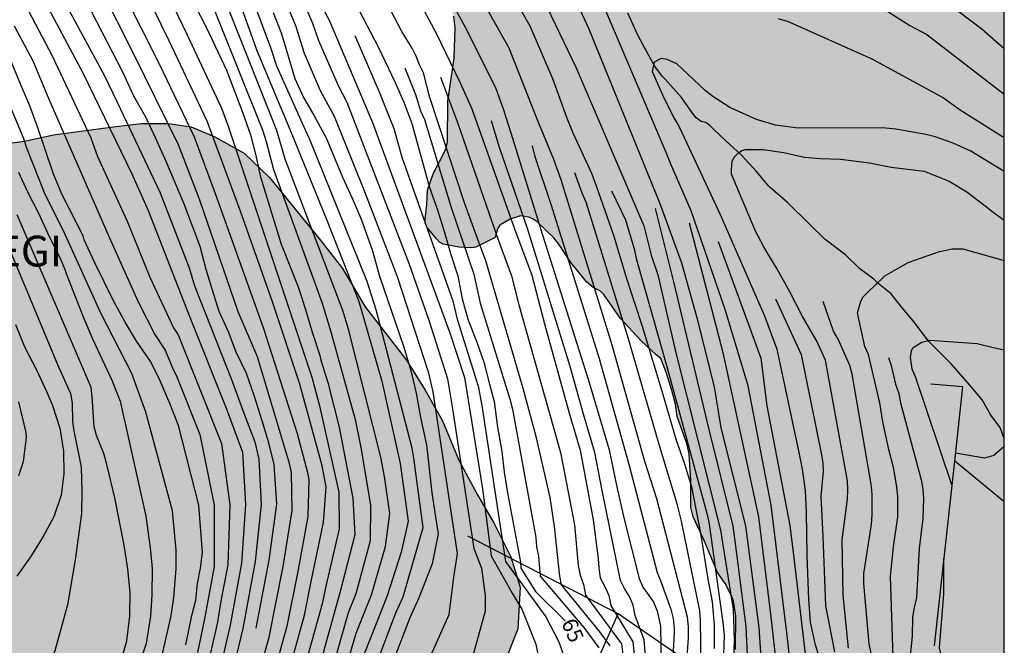
# Model space of a CAD drawing. Units: millimetres. Extents: x 583793 to 584144, y 4793789 to 4794041.
# Drawn here: x 584096 to 584144, y 4793885 to 4793915 of the extents above; entities that cross this region are included whole.
import ezdxf

# ---------------------------------------------------------------- set-up
doc = ezdxf.new("R2010")
doc.units = ezdxf.units.MM
for name, color, linetype in [('010106', 9, 'Continuous'), ('020101', 3, 'CABEZA_TALUD'), ('020104', 34, 'Continuous'), ('020307', 24, 'Continuous'), ('050103', 4, 'Continuous'), ('060110', 9, 'Continuous'), ('060129', 1, 'Continuous'), ('070108', 9, 'VALLA'), ('080304', 9, 'Continuous'), ('100106', 63, 'Continuous'), ('990504', 63, 'Continuous')]:
    doc.layers.add(name, color=color, linetype=linetype)
doc.layers.add('020105', color=24, linetype='Continuous', lineweight=30)
doc.styles.add('ARIALI', font='ARIALI.TTF', dxfattribs={"height": 1})
doc.linetypes.add('CABEZA_TALUD', pattern='A,0.1,[204,DONOSTI.shx,S=0.15,R=0,X=0,Y=0],0,0.2', length=0.3)
doc.linetypes.add('VALLA', pattern='A,1,[200,DONOSTI.shx,S=0.1,R=0,X=0,Y=0],1', length=2)

msp = doc.modelspace()

# ---------------------------------------------------------------- hatches: boundary and pattern name
at = {"layer": '990504'}
for points in [[(584101.063, 4793972.105), (584100.571, 4793971.965), (584099.567, 4793971.793), (584098.887, 4793971.569), (584097.099, 4793970.921), (584095.827, 4793970.337), (584095.291, 4793970.157), (584094.811, 4793970.065), (584094.375, 4793970.069), (584093.387, 4793970.413), (584093.015, 4793970.601), (584091.583, 4793971.769), (584090.427, 4793972.489), (584089.803, 4793972.705), (584089.371, 4793972.729), (584087.975, 4793972.401), (584086.559, 4793972.137), (584085.043, 4793971.637), (584084.291, 4793971.333), (584083.195, 4793970.789), (584082.031, 4793970.129), (584081.827, 4793969.885), (584081.719, 4793969.597), (584081.647, 4793969.045), (584081.639, 4793968.849), (584081.807, 4793968.269), (584082.143, 4793967.589), (584082.531, 4793967.009), (584083.019, 4793966.397), (584083.495, 4793965.674), (584083.867, 4793964.802), (584083.891, 4793964.054), (584083.671, 4793963.49), (584082.919, 4793962.846), (584082.223, 4793962.506), (584081.099, 4793962.254), (584079.959, 4793962.062), (584078.583, 4793961.598), (584078.171, 4793961.39), (584077.967, 4793961.246), (584077.615, 4793960.898), (584076.919, 4793959.798), (584076.639, 4793959.11), (584076.483, 4793958.406), (584076.439, 4793957.27), (584076.439, 4793956.154), (584076.535, 4793955.118), (584076.595, 4793952.826), (584076.643, 4793952.45), (584076.791, 4793951.894), (584077.431, 4793950.658), (584077.863, 4793950.122), (584078.359, 4793949.682), (584078.883, 4793949.362), (584079.139, 4793949.282), (584079.399, 4793949.226), (584080.327, 4793949.194), (584080.899, 4793949.31), (584081.275, 4793949.342), (584083.051, 4793949.362), (584084.123, 4793949.67), (584084.267, 4793949.762), (584085.583, 4793950.974), (584086.271, 4793951.71), (584086.963, 4793952.682), (584087.143, 4793952.85), (584087.515, 4793953.038), (584088.207, 4793953.066), (584088.683, 4793953.018), (584089.467, 4793952.798), (584090.755, 4793952.678), (584091.139, 4793952.578), (584092.047, 4793952.266), (584093.151, 4793951.77), (584094.063, 4793951.098), (584094.643, 4793950.55), (584095.007, 4793949.85), (584095.414, 4793949.238), (584096.022, 4793948.462), (584096.694, 4793947.77), (584099.962, 4793944.962), (584100.302, 4793944.546), (584100.514, 4793944.038), (584100.562, 4793943.53), (584100.486, 4793942.854), (584100.378, 4793942.614), (584099.89, 4793941.878), (584099.57, 4793941.306), (584098.506, 4793940.378), (584098.162, 4793940.138), (584097.754, 4793939.974), (584097.342, 4793939.946), (584096.246, 4793940.214), (584095.514, 4793940.27), (584094.946, 4793940.262), (584094.134, 4793940.038), (584093.358, 4793939.574), (584092.566, 4793938.918), (584092.19, 4793938.554), (584091.502, 4793937.766), (584090.886, 4793936.67), (584090.766, 4793936.238), (584090.754, 4793935.822), (584090.759, 4793935.555), (584090.909, 4793934.825), (584091.089, 4793934.285), (584091.519, 4793933.325), (584092.439, 4793932.185), (584093.259, 4793931.555), (584094.219, 4793931.105), (584095.659, 4793930.205), (584096.339, 4793929.685), (584096.859, 4793929.195), (584097.559, 4793928.455), (584097.669, 4793928.285), (584098.019, 4793927.455), (584098.819, 4793925.995), (584099.149, 4793925.535), (584099.479, 4793925.235), (584099.889, 4793925.075), (584100.139, 4793925.065), (584107.014, 4793925.066), (584107.238, 4793925.026), (584109.406, 4793923.902), (584110.298, 4793923.534), (584110.977, 4793923.342), (584111.561, 4793923.102), (584111.753, 4793923.002), (584112.457, 4793922.466), (584113.589, 4793920.978), (584115.445, 4793918.722), (584117.068, 4793916.095), (584117.288, 4793915.455), (584117.348, 4793914.885), (584117.308, 4793913.415), (584116.988, 4793911.325), (584116.978, 4793909.325), (584116.898, 4793908.985), (584116.288, 4793907.785), (584115.998, 4793906.975), (584115.978, 4793906.285), (584115.898, 4793905.566), (584115.898, 4793905.366), (584115.988, 4793905.156), (584116.438, 4793904.606), (584116.588, 4793904.456), (584116.768, 4793904.356), (584117.528, 4793904.206), (584118.138, 4793904.176), (584118.358, 4793904.206), (584119.308, 4793904.675), (584119.408, 4793905.105), (584119.528, 4793905.275), (584120.028, 4793905.575), (584120.528, 4793905.725), (584120.938, 4793905.675), (584121.148, 4793905.575), (584121.348, 4793905.445), (584122.138, 4793904.685), (584122.398, 4793904.355), (584122.988, 4793903.455), (584123.748, 4793902.525), (584124.078, 4793902.245), (584124.438, 4793902.055), (584124.598, 4793901.905), (584125.408, 4793900.725), (584126.388, 4793899.665), (584127.147, 4793898.955), (584127.377, 4793898.785), (584127.647, 4793898.075), (584127.907, 4793897.225), (584128.077, 4793896.566), (584128.167, 4793895.956), (584128.637, 4793894.646), (584128.757, 4793894.146), (584128.827, 4793892.826), (584128.837, 4793891.526), (584128.937, 4793891.076), (584129.477, 4793889.916), (584130.137, 4793888.356), (584130.507, 4793887.826), (584130.827, 4793887.186), (584130.907, 4793886.956), (584131.027, 4793886.236), (584131.007, 4793884.606), (584130.457, 4793883.456), (584130.347, 4793883.276), (584130.197, 4793883.146), (584129.877, 4793882.996), (584129.627, 4793882.946), (584129.337, 4793882.706), (584128.657, 4793881.916), (584128.317, 4793881.126), (584128.257, 4793880.736), (584128.337, 4793880.596), (584128.737, 4793880.206), (584129.527, 4793879.596), (584129.687, 4793879.486), (584130.407, 4793879.206), (584131.517, 4793879.196), (584132.037, 4793879.366), (584132.817, 4793879.526), (584133.277, 4793879.706), (584133.727, 4793879.726), (584134.107, 4793879.656), (584134.707, 4793879.326), (584135.257, 4793879.106), (584136.887, 4793878.116), (584137.067, 4793877.996), (584137.647, 4793877.376), (584137.947, 4793876.866), (584138.257, 4793876.156), (584138.907, 4793875.236), (584139.667, 4793874.456), (584140.097, 4793873.886), (584140.527, 4793872.896), (584140.687, 4793871.786), (584140.637, 4793871.366), (584140.397, 4793870.986), (584140.077, 4793870.676), (584139.307, 4793870.686), (584139.167, 4793870.706), (584139.027, 4793870.786), (584138.557, 4793871.276), (584138.247, 4793871.486), (584137.817, 4793871.686), (584137.607, 4793871.846), (584136.947, 4793871.846), (584135.477, 4793871.946), (584134.757, 4793871.496), (584134.597, 4793871.316), (584134.497, 4793871.126), (584134.457, 4793870.926), (584134.457, 4793870.036), (584134.587, 4793869.406), (584134.827, 4793869.016), (584135.247, 4793868.516), (584136.217, 4793867.566), (584136.657, 4793867.236), (584137.657, 4793866.676), (584138.026, 4793866.556), (584139.156, 4793866.536), (584140.603, 4793866.717), (584141.295, 4793866.709), (584141.473, 4793866.609), (584141.775, 4793866.335), (584142.253, 4793865.649), (584142.517, 4793865.019), (584142.701, 4793864.415), (584142.829, 4793863.747), (584142.843, 4793863.331), (584143.063, 4793862.119), (584143.657, 4793860.697), (584144.096, 4793858.543), (584144.098, 4793923.39), (584143.509, 4793923.777), (584141.625, 4793924.697), (584141.229, 4793924.965), (584140.977, 4793925.357), (584140.937, 4793925.561), (584140.921, 4793928.261), (584140.741, 4793928.693), (584140.465, 4793929.049), (584140.005, 4793929.521), (584138.573, 4793930.397), (584137.189, 4793931.449), (584136.437, 4793932.237), (584136.037, 4793932.833), (584135.929, 4793933.033), (584135.489, 4793934.289), (584135.013, 4793935.213), (584133.613, 4793937.549), (584133.225, 4793938.497), (584132.993, 4793939.641), (584132.609, 4793940.997), (584132.601, 4793941.477), (584132.477, 4793941.921), (584132.237, 4793942.329), (584131.633, 4793943.081), (584131.113, 4793944.249), (584130.869, 4793944.969), (584130.633, 4793945.429), (584130.177, 4793946.001), (584129.733, 4793946.405), (584129.133, 4793946.709), (584126.966, 4793947.417), (584125.802, 4793947.981), (584125.098, 4793948.581), (584124.41, 4793949.493), (584123.446, 4793951.333), (584123.19, 4793952.557), (584122.326, 4793954.809), (584120.682, 4793957.445), (584119.942, 4793958.865), (584118.722, 4793960.721), (584117.882, 4793961.473), (584117.19, 4793962.305), (584116.402, 4793963.137), (584113.886, 4793965.593), (584112.886, 4793966.753), (584112.09, 4793967.553), (584111.154, 4793968.377), (584110.442, 4793968.909), (584106.331, 4793971.785), (584105.423, 4793972.169), (584104.255, 4793972.365), (584103.031, 4793972.493), (584102.731, 4793972.497), (584102.151, 4793972.421)], [(584120.067, 4793889.126), (584120.517, 4793887.646), (584120.407, 4793885.616), (584119.437, 4793883.136), (584118.807, 4793881.776), (584117.607, 4793878.106), (584116.407, 4793875.516), (584115.867, 4793873.976), (584115.157, 4793870.907), (584114.657, 4793867.517), (584114.437, 4793865.577), (584114.057, 4793864.147), (584112.967, 4793861.557), (584111.947, 4793858.947), (584110.997, 4793856.137), (584109.347, 4793851.577), (584108.767, 4793849.537), (584108.347, 4793848.767), (584107.837, 4793848.067), (584106.907, 4793847.207), (584105.757, 4793846.877), (584104.207, 4793846.777), (584102.257, 4793846.807), (584100.777, 4793846.908), (584099.237, 4793847.168), (584097.557, 4793847.478), (584095.877, 4793847.938), (584094.017, 4793848.638), (584093.227, 4793849.188), (584093.037, 4793849.938), (584093.577, 4793850.908), (584094.527, 4793851.478), (584095.367, 4793851.557), (584096.277, 4793851.517), (584098.077, 4793851.207), (584098.617, 4793851.037), (584099.207, 4793850.787), (584100.097, 4793850.917), (584100.567, 4793852.107), (584100.507, 4793853.417), (584100.307, 4793855.237), (584099.967, 4793856.887), (584099.407, 4793858.537), (584098.897, 4793860.327), (584098.418, 4793862.097), (584097.688, 4793865.367), (584097.218, 4793866.927), (584096.488, 4793867.987), (584093.868, 4793868.777), (584092.598, 4793869.447), (584091.608, 4793870.567), (584090.958, 4793872.077), (584091.398, 4793873.627), (584092.648, 4793875.117), (584093.868, 4793875.817), (584095.078, 4793876.227), (584096.318, 4793876.887), (584097.158, 4793877.997), (584096.438, 4793878.767), (584095.058, 4793879.307), (584093.658, 4793880.117), (584092.438, 4793881.077), (584091.628, 4793882.577), (584091.528, 4793883.847), (584092.058, 4793885.167), (584092.938, 4793886.407), (584094.448, 4793887.986), (584095.058, 4793888.786), (584095.578, 4793890.196), (584095.508, 4793891.556), (584094.868, 4793893.026), (584094.098, 4793894.326), (584093.158, 4793895.676), (584090.879, 4793897.846), (584089.759, 4793898.706), (584088.339, 4793899.436), (584086.939, 4793899.876), (584085.439, 4793900.106), (584083.949, 4793900.236), (584082.769, 4793900.576), (584081.289, 4793901.176), (584080.119, 4793901.786), (584079.089, 4793902.826), (584078.279, 4793903.976), (584077.699, 4793904.956), (584077.029, 4793906.486), (584076.759, 4793908.116), (584076.529, 4793909.826), (584076.409, 4793911.846), (584076.409, 4793913.646), (584076.789, 4793915.036), (584078.139, 4793914.876), (584079.009, 4793913.956), (584080.769, 4793911.726), (584081.859, 4793910.596), (584083.159, 4793909.666), (584084.489, 4793909.206), (584085.849, 4793908.976), (584087.309, 4793908.866), (584089.999, 4793908.856), (584092.579, 4793908.956), (584095.159, 4793909.206), (584096.369, 4793909.366), (584097.789, 4793909.676), (584100.698, 4793910.076), (584102.068, 4793910.226), (584103.368, 4793910.226), (584104.488, 4793910.076), (584105.648, 4793909.576), (584107.068, 4793908.786), (584108.308, 4793907.606), (584110.778, 4793904.566), (584111.858, 4793903.166), (584112.968, 4793901.306), (584114.988, 4793898.696), (584115.898, 4793897.236), (584116.738, 4793895.746), (584117.538, 4793893.826), (584118.438, 4793892.136), (584119.258, 4793890.746)]]:
    msp.add_hatch(color=256, dxfattribs=at).paths.add_polyline_path(points)

# ---------------------------------------------------------------- linework, layer by layer
at = {"layer": '010106', "flags": 128}
msp.add_lwpolyline([(583794.105, 4793790.206), (584144.095, 4793790.198), (584144.1, 4794040.191), (583794.11, 4794040.199)], close=True, dxfattribs=at)
at = {"layer": '020101'}
msp.add_polyline3d([(584112.157, 4793858.627, 73.608), (584115.087, 4793861.607, 70.538), (584117.717, 4793865.307, 68.168), (584117.887, 4793866.317, 67.968), (584117.997, 4793867.227, 67.548), (584118.267, 4793869.226, 67.458), (584120.377, 4793875.246, 66.098), (584123.197, 4793881.626, 65.178), (584125.287, 4793886.346, 64.368)], dxfattribs=at)
at = {"layer": '020104', "flags": 128}
for points, elevation in [([(584132.287, 4793883.746), (584132.157, 4793885.676), (584131.517, 4793890.626), (584130.307, 4793895.405), (584129.987, 4793897.405), (584129.157, 4793900.705), (584128.388, 4793903.425), (584127.338, 4793906.325), (584123.856, 4793914.865), (584121.845, 4793919.218)], 58), ([(584096.919, 4793918.736), (584100.239, 4793912.616), (584100.889, 4793911.276), (584102.988, 4793906.846), (584104.388, 4793903.196), (584104.648, 4793902.316), (584106.458, 4793897.766), (584107.058, 4793896.116), (584107.588, 4793894.726), (584107.788, 4793893.886), (584107.898, 4793891.676), (584107.618, 4793888.886), (584107.008, 4793885.636), (584106.598, 4793883.946)], 73), ([(584100.279, 4793918.435), (584102.918, 4793913.166), (584104.638, 4793909.576), (584105.668, 4793906.826), (584108.008, 4793900.286), (584109.658, 4793895.126), (584110.158, 4793893.236), (584110.218, 4793892.876), (584110.178, 4793891.086), (584109.668, 4793888.326), (584109.158, 4793885.746), (584108.048, 4793881.736)], 71.5), ([(584133.747, 4793883.246), (584133.517, 4793885.286), (584132.747, 4793891.636), (584131.627, 4793897.455), (584130.497, 4793901.165), (584128.848, 4793905.975), (584127.858, 4793908.245), (584127.635, 4793908.819), (584123.612, 4793918.248)], 57), ([(584095.459, 4793917.826), (584097.729, 4793913.526), (584099.609, 4793909.536), (584099.938, 4793908.626), (584101.378, 4793905.476), (584102.478, 4793902.746), (584103.628, 4793900.276), (584103.858, 4793899.936), (584105.978, 4793894.646), (584106.378, 4793891.656), (584106.278, 4793888.726), (584105.928, 4793886.876), (584105.768, 4793885.946), (584105.398, 4793884.296)], 74), ([(584108.468, 4793880.716), (584110.018, 4793886.286), (584110.358, 4793888.006), (584110.938, 4793890.786), (584111.068, 4793892.526), (584110.868, 4793893.556), (584109.778, 4793897.536), (584108.448, 4793901.536), (584106.918, 4793905.906), (584105.278, 4793910.346), (584103.408, 4793914.286), (584101.569, 4793918.065)], 71), ([(584106.228, 4793917.855), (584107.698, 4793913.785), (584109.398, 4793909.706), (584111.098, 4793905.526), (584112.658, 4793901.566), (584113.778, 4793897.686), (584114.668, 4793893.666), (584115.068, 4793890.856), (584114.718, 4793889.346), (584114.048, 4793887.216), (584112.938, 4793884.426)], 68.5), ([(584113.338, 4793883.446), (584114.458, 4793886.396), (584114.818, 4793887.166), (584115.798, 4793890.556), (584115.338, 4793893.926), (584115.258, 4793894.416), (584113.498, 4793901.156), (584113.058, 4793902.536), (584110.278, 4793909.456), (584110.058, 4793909.906), (584108.668, 4793913.025), (584108.368, 4793913.915), (584106.808, 4793918.105)], 68), ([(584096.659, 4793917.526), (584099.219, 4793912.706), (584101.608, 4793907.786), (584102.398, 4793905.996), (584104.368, 4793900.956), (584106.198, 4793896.366), (584106.998, 4793894.216), (584107.138, 4793891.666), (584106.948, 4793888.806), (584106.388, 4793885.786), (584105.998, 4793884.116)], 73.5), ([(584102.999, 4793917.265), (584104.288, 4793914.576), (584105.968, 4793910.976), (584106.288, 4793910.096), (584110.368, 4793897.866), (584110.748, 4793896.476), (584111.678, 4793892.266), (584111.698, 4793890.486), (584111.048, 4793887.686), (584110.878, 4793886.826), (584108.898, 4793879.696)], 70.5), ([(584115.028, 4793917.245), (584116.408, 4793914.665), (584117.588, 4793912.205), (584118.168, 4793910.945), (584120.248, 4793905.095), (584121.088, 4793902.845), (584121.698, 4793900.476), (584122.888, 4793896.186), (584123.438, 4793894.316), (584124.077, 4793890.926), (584124.317, 4793889.036), (584124.347, 4793888.566), (584124.407, 4793888.106), (584124.637, 4793887.676), (584124.837, 4793887.236), (584124.927, 4793886.746), (584126.007, 4793884.986), (584126.087, 4793884.186)], 63), ([(584116.49, 4793917.392), (584117.898, 4793914.815), (584119.338, 4793911.935), (584119.688, 4793910.945), (584120.068, 4793909.775), (584121.508, 4793905.115), (584123.878, 4793897.616), (584124.847, 4793894.326), (584125.237, 4793892.456), (584125.587, 4793890.956), (584126.317, 4793888.066), (584126.487, 4793887.636), (584126.757, 4793887.286), (584127.017, 4793886.906), (584127.187, 4793886.486), (584127.357, 4793885.736), (584127.387, 4793883.676)], 62), ([(584118.082, 4793917.285), (584119.968, 4793913.915), (584121.328, 4793910.455), (584122.138, 4793908.495), (584122.498, 4793907.495), (584124.988, 4793899.455), (584126.567, 4793893.786), (584127.157, 4793891.956), (584128.417, 4793887.146), (584128.647, 4793886.196), (584128.697, 4793885.706), (584128.697, 4793885.176), (584128.417, 4793880.986)], 61), ([(584135.758, 4793917.389), (584139.503, 4793915.003), (584140.32, 4793914.571), (584144.097, 4793911.665)], 58), ([(584144.097, 4793913.864), (584143, 4793914.82), (584139.461, 4793917.508)], 59), ([(584107.618, 4793882.756), (584108.298, 4793885.206), (584108.978, 4793888.646), (584109.418, 4793891.386), (584109.378, 4793893.226), (584109.278, 4793893.666), (584107.728, 4793898.856), (584106.788, 4793901.056), (584104.918, 4793906.496), (584103.868, 4793909.196), (584101.669, 4793913.666), (584100.129, 4793916.746)], 72), ([(584110.928, 4793879.906), (584112.538, 4793885.406), (584113.278, 4793887.266), (584113.958, 4793889.626), (584114.168, 4793891.236), (584113.908, 4793893.036), (584113.738, 4793893.976), (584112.158, 4793900.206), (584111.878, 4793901.126), (584109.078, 4793908.496), (584108.658, 4793909.886), (584105.908, 4793916.855)], 69), ([(584114.807, 4793881.256), (584117.058, 4793886.316), (584117.288, 4793888.126), (584117.468, 4793889.286), (584116.278, 4793897.156), (584116.068, 4793898.076), (584114.538, 4793902.766), (584112.948, 4793906.896), (584111.478, 4793910.575), (584110.788, 4793911.825), (584110.018, 4793913.645), (584109.588, 4793914.995), (584108.828, 4793916.815)], 67), ([(584105.588, 4793915.865), (584107.988, 4793909.876), (584108.128, 4793909.406), (584108.498, 4793907.996), (584110.868, 4793901.486), (584111.288, 4793900.076), (584112.478, 4793895.806), (584112.778, 4793894.366), (584113.228, 4793891.626), (584113.208, 4793889.906), (584112.508, 4793887.316), (584112.138, 4793886.386), (584110.128, 4793879.296)], 69.5), ([(584110.018, 4793916.035), (584110.398, 4793915.125), (584110.698, 4793914.275), (584111.658, 4793912.075), (584112.078, 4793911.275), (584115.108, 4793903.376), (584116.078, 4793900.596), (584116.978, 4793897.786), (584117.228, 4793896.326), (584118.268, 4793889.526), (584118.628, 4793888.566), (584118.817, 4793887.226), (584118.817, 4793886.476), (584118.047, 4793883.706)], 66.5), ([(584110.908, 4793915.825), (584111.218, 4793915.265), (584113.318, 4793910.285), (584117.098, 4793900.036), (584117.808, 4793897.856), (584118.688, 4793892.436), (584119.108, 4793889.176), (584120.127, 4793887.356), (584120.607, 4793886.566), (584121.277, 4793884.866), (584121.437, 4793884.066)], 66), ([(584124.907, 4793884.786), (584124.357, 4793885.536), (584122.527, 4793887.756), (584122.447, 4793888.176), (584122.197, 4793890.596), (584121.977, 4793892.016), (584121.308, 4793894.916), (584120.658, 4793897.326), (584118.848, 4793903.536), (584118.498, 4793904.445), (584117.828, 4793906.315), (584116.118, 4793911.495), (584115.808, 4793912.695), (584115.618, 4793913.095), (584115.448, 4793913.515), (584115.258, 4793913.905), (584114.748, 4793914.705), (584114.038, 4793916.075)], 64), ([(584121.831, 4793915.883), (584123.247, 4793912.941), (584126.538, 4793905.245), (584126.898, 4793903.815), (584127.228, 4793902.865), (584128.107, 4793899.065), (584130.277, 4793890.416), (584130.897, 4793886.556), (584130.937, 4793885.076), (584130.817, 4793881.126)], 59), ([(584133.093, 4793915.35), (584133.568, 4793915.199), (584137.641, 4793913.379), (584141.142, 4793911.484), (584141.947, 4793910.895), (584144.007, 4793909.605), (584144.097, 4793909.565)], 57), ([(584095.869, 4793914.996), (584096.779, 4793913.276), (584097.529, 4793911.496), (584100.498, 4793904.696), (584101.908, 4793901.536), (584102.728, 4793899.946), (584103.228, 4793899.186), (584103.588, 4793898.326), (584103.788, 4793897.896), (584104.908, 4793895.086), (584105.618, 4793891.646), (584105.608, 4793888.646), (584105.148, 4793886.096), (584104.798, 4793884.466)], 74.5), ([(584112.458, 4793914.525), (584113.658, 4793911.775), (584114.358, 4793909.985), (584114.758, 4793908.595), (584117.238, 4793901.596), (584117.448, 4793900.696), (584118.478, 4793897.436), (584118.658, 4793896.496), (584119.797, 4793888.886), (584121.767, 4793886.206), (584122.407, 4793884.976), (584122.667, 4793884.226)], 65.5), ([(584144.097, 4793907.885), (584142.467, 4793908.875), (584141.617, 4793909.275), (584140.737, 4793909.575), (584140.277, 4793909.695), (584138.817, 4793909.955), (584138.331, 4793910.008), (584133.925, 4793910.019), (584132.955, 4793910.155), (584132.024, 4793910.426), (584130.728, 4793911.01), (584129.904, 4793911.542), (584129.524, 4793911.834), (584128.143, 4793913.14), (584127.677, 4793913.344), (584127.384, 4793913.391), (584127.042, 4793913.214), (584126.94, 4793912.771), (584127.443, 4793911.623), (584127.993, 4793910.546), (584128.285, 4793910.031), (584130.268, 4793905.805), (584132.417, 4793900.855), (584133.017, 4793899.245), (584134.097, 4793894.205), (584134.257, 4793893.395), (584134.407, 4793892.355), (584134.447, 4793891.286), (584134.487, 4793889.186), (584134.567, 4793887.036), (584134.637, 4793885.936), (584134.867, 4793884.906), (584135.507, 4793882.846)], 56), ([(584114.898, 4793912.945), (584115.418, 4793911.635), (584115.668, 4793910.855), (584115.858, 4793910.425), (584117.158, 4793906.135), (584118.258, 4793902.896), (584118.568, 4793901.476), (584120.038, 4793896.746), (584120.148, 4793896.316), (584121.277, 4793890.056), (584121.317, 4793889.606), (584121.407, 4793889.146), (584121.497, 4793888.176), (584123.627, 4793885.686), (584124.357, 4793884.686)], 64.5), ([(584116.638, 4793912.495), (584117.458, 4793910.285), (584119.408, 4793904.665), (584120.088, 4793902.816), (584120.448, 4793901.396), (584122.478, 4793894.206), (584123.157, 4793890.676), (584123.347, 4793888.696), (584123.437, 4793888.226), (584123.597, 4793887.776), (584123.697, 4793887.256), (584125.457, 4793884.886), (584125.557, 4793884.096)], 63.5), ([(584103.038, 4793884.126), (584103.518, 4793886.246), (584103.648, 4793887.136), (584103.768, 4793888.556), (584103.768, 4793889.446), (584103.578, 4793891.366), (584102.288, 4793896.176), (584101.598, 4793898.056), (584100.088, 4793900.996), (584098.268, 4793904.996), (584097.389, 4793906.776), (584096.489, 4793909.026), (584096.339, 4793909.486), (584095.159, 4793912.286)], 75.5), ([(584093.339, 4793909.596), (584098.028, 4793898.376), (584098.608, 4793897.076), (584098.698, 4793896.616), (584098.718, 4793895.706), (584098.778, 4793895.266), (584099.138, 4793893.486), (584099.168, 4793892.306), (584099.158, 4793891.226), (584098.848, 4793888.976), (584098.468, 4793886.776), (584097.848, 4793884.537), (584097.448, 4793883.537), (584097.098, 4793882.597), (584096.458, 4793880.437), (584095.908, 4793878.397)], 77), ([(584121.098, 4793909.135), (584121.218, 4793908.675), (584122.008, 4793906.305), (584124.368, 4793898.786), (584125.827, 4793893.576), (584127.187, 4793888.356), (584127.367, 4793887.926), (584127.857, 4793886.576), (584127.967, 4793886.116), (584128.027, 4793885.636), (584128.027, 4793885.456), (584127.897, 4793882.966)], 61.5), ([(584096.089, 4793907.866), (584096.499, 4793906.926), (584097.068, 4793905.826), (584097.578, 4793904.726), (584098.088, 4793903.706), (584098.338, 4793903.126), (584098.398, 4793902.916), (584099.238, 4793900.806), (584099.688, 4793899.746), (584100.628, 4793897.726), (584101.038, 4793896.706), (584102.288, 4793891.106), (584102.498, 4793889.566), (584102.588, 4793888.546), (584102.578, 4793887.256), (584102.508, 4793886.236), (584102.298, 4793884.896), (584101.878, 4793883.616)], 76), ([(584123.168, 4793907.845), (584123.528, 4793906.855), (584123.718, 4793906.415), (584125.758, 4793899.805), (584127.267, 4793894.616), (584128.137, 4793891.766), (584128.357, 4793890.856), (584129.257, 4793886.496), (584129.287, 4793886.026), (584129.327, 4793882.756)], 60.5), ([(584124.968, 4793906.955), (584125.648, 4793905.535), (584126.078, 4793904.125), (584126.168, 4793903.655), (584127.657, 4793898.395), (584129.627, 4793891.186), (584129.727, 4793890.706), (584130.407, 4793885.786), (584130.447, 4793885.286), (584130.217, 4793878.156)], 59.5), ([(584101.078, 4793884.066), (584101.358, 4793885.026), (584101.498, 4793886.226), (584101.518, 4793887.376), (584101.408, 4793888.536), (584101.228, 4793889.696), (584100.778, 4793891.996), (584100.408, 4793893.556), (584100.238, 4793894.156), (584099.888, 4793895.036), (584099.768, 4793895.456), (584099.668, 4793896.916), (584099.618, 4793897.366), (584099.448, 4793897.786), (584096.019, 4793905.786)], 76.5), ([(584131.597, 4793884.326), (584131.527, 4793885.726), (584131.027, 4793889.636), (584130.887, 4793890.616), (584129.707, 4793895.386), (584128.018, 4793902.455), (584127.108, 4793906.095)], 58.5), ([(584130.168, 4793904.485), (584132.247, 4793898.805), (584132.527, 4793896.475), (584133.647, 4793890.646), (584133.837, 4793889.206), (584134.827, 4793880.816)], 56.5), ([(584138.787, 4793881.286), (584138.557, 4793888.186), (584138.707, 4793889.615), (584138.907, 4793891.075), (584138.907, 4793892.055), (584138.867, 4793892.515), (584138.727, 4793893.415), (584138.477, 4793894.345), (584138.187, 4793895.705), (584138.037, 4793896.615), (584137.487, 4793898.985), (584137.307, 4793899.375), (584136.957, 4793901.015), (584137.117, 4793901.575), (584137.227, 4793901.785), (584137.537, 4793902.095), (584137.747, 4793902.285), (584138.277, 4793902.815), (584139.417, 4793903.455), (584140.947, 4793903.995), (584141.557, 4793904.125), (584142.087, 4793904.125), (584144.097, 4793903.555)], 54), ([(584132.957, 4793901.695), (584134.207, 4793898.985), (584135.187, 4793894.165), (584135.257, 4793893.695), (584135.277, 4793893.285), (584135.157, 4793892.075), (584135.267, 4793890.116), (584135.387, 4793886.736), (584135.837, 4793884.496)], 55.5), ([(584137.617, 4793884.406), (584137.517, 4793884.876), (584137.257, 4793887.826), (584137.257, 4793888.306), (584137.637, 4793890.695), (584137.657, 4793891.185), (584137.657, 4793892.175), (584137.607, 4793892.655), (584136.697, 4793898.015), (584136.577, 4793898.435), (584136.007, 4793899.725), (584135.777, 4793900.115), (584135.277, 4793901.565)], 54.5), ([(584141.557, 4793892.575), (584139.777, 4793897.885), (584139.617, 4793898.265), (584139.537, 4793898.825), (584139.577, 4793899.175), (584139.657, 4793899.315), (584140.077, 4793899.575), (584140.467, 4793899.675), (584142.777, 4793899.515), (584143.707, 4793899.285), (584144.097, 4793899.205)], 53), ([(584138.457, 4793898.825), (584138.597, 4793898.445), (584138.807, 4793897.535), (584138.957, 4793897.075), (584139.037, 4793896.625), (584140.057, 4793892.875), (584140.127, 4793892.425), (584140.157, 4793891.955), (584140.137, 4793890.985), (584139.947, 4793889.535), (584139.827, 4793887.136), (584139.707, 4793886.656), (584139.627, 4793886.186), (584139.607, 4793885.266), (584139.417, 4793883.306)], 53.5), ([(584096.098, 4793893.076), (584096.328, 4793893.766), (584096.468, 4793894.936), (584096.458, 4793895.176), (584096.098, 4793896.666)], 78), ([(584144.097, 4793894.495), (584143.597, 4793894.055), (584143.137, 4793893.925), (584141.727, 4793894.165)], 52), ([(584144.096, 4793867.091), (584142.196, 4793872.308), (584142.083, 4793872.714), (584141.905, 4793873.627), (584141.83, 4793876.588), (584141.887, 4793877.036), (584141.977, 4793877.476), (584141.967, 4793880.396), (584141.837, 4793881.416), (584141.597, 4793882.106), (584141.437, 4793882.866), (584141.087, 4793884.026), (584140.947, 4793884.686), (584141.157, 4793887.305), (584141.157, 4793889.055)], 51.5)]:
    msp.add_lwpolyline(points, dxfattribs=dict(at, elevation=elevation))
at = {"layer": '020105', "flags": 128}
for points, elevation in [([(584104.339, 4793916.645), (584105.258, 4793914.865), (584106.208, 4793912.826), (584106.988, 4793910.776), (584107.388, 4793909.676), (584107.638, 4793908.666), (584107.858, 4793907.686), (584108.878, 4793904.356), (584109.698, 4793902.266), (584110.068, 4793901.176), (584110.408, 4793900.016), (584110.758, 4793898.936), (584110.808, 4793898.706), (584111.148, 4793897.616), (584111.708, 4793895.436), (584111.908, 4793894.326), (584112.368, 4793891.986), (584112.458, 4793890.196), (584111.738, 4793887.366), (584110.648, 4793883.456)], 70), ([(584112.498, 4793916.075), (584113.618, 4793913.935), (584114.408, 4793912.265), (584114.858, 4793911.265), (584115.248, 4793910.225), (584116.108, 4793907.115), (584116.488, 4793906.025), (584116.838, 4793904.926), (584117.148, 4793903.856), (584117.478, 4793902.806), (584117.688, 4793901.696), (584117.988, 4793900.646), (584118.398, 4793899.626), (584118.748, 4793898.596), (584119.018, 4793897.526), (584119.258, 4793896.696), (584119.418, 4793895.436), (584119.618, 4793894.246), (584119.738, 4793893.246), (584119.898, 4793892.246), (584120.527, 4793888.866), (584120.557, 4793888.576), (584121.267, 4793887.426), (584122.717, 4793885.996)], 65), ([(584120.376, 4793916.059), (584120.996, 4793914.995), (584122.098, 4793912.425), (584122.778, 4793910.535), (584123.088, 4793909.775), (584123.988, 4793907.815), (584124.228, 4793907.195), (584125.068, 4793904.785), (584125.718, 4793902.625), (584126.468, 4793900.355), (584127.437, 4793897.146), (584128.117, 4793894.806), (584128.517, 4793893.646), (584128.867, 4793892.536), (584129.307, 4793890.266), (584129.667, 4793888.036), (584129.877, 4793886.926), (584129.967, 4793885.806), (584129.967, 4793884.656)], 60), ([(584107.658, 4793885.646), (584108.288, 4793888.966), (584108.658, 4793891.686), (584108.528, 4793893.616), (584108.268, 4793894.676), (584107.958, 4793895.746), (584107.568, 4793896.976), (584107.188, 4793898.056), (584106.688, 4793899.096), (584106.308, 4793900.076), (584105.858, 4793901.076), (584105.508, 4793902.156), (584105.228, 4793903.126), (584104.938, 4793904.236), (584104.128, 4793906.356), (584103.278, 4793908.386), (584102.778, 4793909.496), (584102.278, 4793910.536), (584101.708, 4793911.566), (584101.159, 4793912.726), (584099.659, 4793915.646)], 72.5), ([(584108.488, 4793915.635), (584108.888, 4793914.595), (584109.538, 4793912.425), (584109.968, 4793911.495), (584110.488, 4793910.605), (584111.068, 4793909.536), (584111.858, 4793907.616), (584112.328, 4793906.596), (584112.768, 4793905.566), (584113.308, 4793904.076), (584113.668, 4793902.786), (584114.828, 4793899.376), (584115.198, 4793898.206), (584115.458, 4793897.096), (584115.658, 4793895.916), (584115.948, 4793894.576), (584116.218, 4793892.246), (584116.388, 4793891.066), (584116.528, 4793890.246), (584116.228, 4793888.786), (584115.588, 4793887.116), (584115.148, 4793886.156), (584114.188, 4793883.666)], 67.5), ([(584104.228, 4793884.836), (584104.528, 4793886.256), (584104.718, 4793887.016), (584104.808, 4793887.816), (584104.948, 4793888.576), (584105.038, 4793889.326), (584104.868, 4793891.636), (584103.878, 4793895.516), (584103.448, 4793896.596), (584102.988, 4793897.696), (584102.528, 4793898.616), (584101.838, 4793899.626), (584101.278, 4793900.556), (584100.728, 4793901.566), (584099.778, 4793903.476), (584099.278, 4793904.566), (584099.228, 4793904.766), (584098.198, 4793906.786), (584097.779, 4793907.806), (584097.029, 4793910.026), (584096.639, 4793911.096), (584096.199, 4793912.106), (584095.699, 4793913.326)], 75), ([(584126.617, 4793884.276), (584126.557, 4793885.086), (584126.117, 4793886.256), (584126.017, 4793886.766), (584125.837, 4793887.186), (584125.607, 4793887.576), (584125.407, 4793887.976), (584124.527, 4793892.276), (584124.157, 4793894.206), (584123.598, 4793896.066), (584122.958, 4793898.396), (584120.898, 4793905.065), (584119.498, 4793909.105), (584119.128, 4793910.355)], 62.5), ([(584136.517, 4793884.666), (584136.247, 4793887.246), (584136.207, 4793889.956), (584136.457, 4793891.935), (584136.477, 4793892.385), (584136.467, 4793892.825), (584135.387, 4793898.705), (584134.967, 4793899.635), (584134.247, 4793900.855), (584133.657, 4793902.025), (584133.017, 4793903.165), (584132.397, 4793904.185), (584131.987, 4793904.985), (584130.814, 4793907.765), (584130.814, 4793907.997), (584130.842, 4793908.381), (584130.942, 4793908.585), (584131.146, 4793908.801), (584131.318, 4793908.909), (584131.494, 4793908.957), (584131.73, 4793908.961), (584132.35, 4793908.957), (584133.362, 4793908.821), (584134.373, 4793908.593), (584135.129, 4793908.521), (584136.127, 4793908.495), (584137.537, 4793908.315), (584138.597, 4793908.105), (584140.197, 4793907.915), (584141.407, 4793907.425), (584142.277, 4793906.905), (584143.167, 4793906.225), (584143.557, 4793905.905), (584144.097, 4793905.515)], 55), ([(584128.758, 4793905.395), (584130.397, 4793899.075), (584132.127, 4793891.076), (584132.727, 4793886.206), (584133.007, 4793883.736)], 57.5), ([(584095.938, 4793900.446), (584096.398, 4793899.326), (584096.958, 4793898.226), (584097.458, 4793897.146), (584097.738, 4793896.496), (584098.088, 4793895.386), (584098.278, 4793894.266), (584098.288, 4793893.166), (584098.158, 4793892.126), (584097.808, 4793891.066), (584097.278, 4793890.106), (584096.698, 4793889.176), (584096.008, 4793888.186)], 77.5)]:
    msp.add_lwpolyline(points, dxfattribs=dict(at, elevation=elevation))
at = {"layer": '050103'}
msp.add_polyline3d([(584144.097, 4793894.885, 52.069), (584143.897, 4793895.425, 52.199), (584143.437, 4793896.015, 52.259), (584143.027, 4793896.775, 52.299), (584142.437, 4793897.475, 52.369), (584141.507, 4793898.525, 52.629), (584140.417, 4793899.605, 52.978), (584139.657, 4793900.615, 53.308), (584139.057, 4793901.325, 53.528), (584138.597, 4793901.935, 53.798), (584137.937, 4793902.455, 54.128), (584137.737, 4793902.655, 54.198), (584137.057, 4793903.155, 54.248), (584136.357, 4793903.825, 54.218), (584135.377, 4793904.575, 54.258), (584134.587, 4793905.345, 54.418), (584133.537, 4793906.385, 54.598), (584132.698, 4793907.105, 54.668), (584132.61, 4793907.198, 54.69), (584132.022, 4793907.885, 54.83), (584131.278, 4793908.701, 55.054), (584130.542, 4793909.381, 55.294), (584129.958, 4793909.941, 55.606), (584129.758, 4793910.133, 55.734), (584129.566, 4793910.285, 55.702), (584129.334, 4793910.333, 55.694), (584129.094, 4793910.509, 55.694), (584128.958, 4793910.661, 55.694), (584128.374, 4793911.493, 55.694), (584127.582, 4793912.389, 55.766), (584127.43, 4793912.541, 55.806), (584127.062, 4793913.045, 55.998), (584126.502, 4793914.053, 56.398), (584126.382, 4793914.285, 56.47), (584126.254, 4793914.533, 56.518), (584125.758, 4793915.613, 56.494)], dxfattribs=at)
at = {"layer": '060110'}
msp.add_polyline3d([(584144.097, 4793891.805, 51.249), (584141.688, 4793893.774, 51.398)], dxfattribs=at)
at = {"layer": '060129'}
for points in [[(584141.688, 4793893.774, 53.558), (584142.087, 4793897.395, 53.558), (584140.527, 4793897.535, 53.568)], [(584140.699, 4793884.785, 53.558), (584141.688, 4793893.774, 53.558)]]:
    msp.add_polyline3d(points, dxfattribs=at)
at = {"layer": '070108'}
msp.add_polyline3d([(584113.687, 4793844.705, 74.28), (584116.587, 4793848.627, 72.378), (584125.517, 4793861.197, 63.368), (584133.807, 4793870.326, 56.638), (584137.047, 4793873.406, 54.448), (584137.607, 4793877.846, 54.408), (584130.547, 4793882.726, 59.718), (584125.287, 4793886.346, 64.368), (584117.968, 4793890.126, 65.858)], dxfattribs=at)
at = {"layer": '100106', "flags": 128}
for points in [[(584131.007, 4793884.606), (584131.027, 4793886.236), (584130.907, 4793886.956), (584130.827, 4793887.186), (584130.507, 4793887.826), (584130.137, 4793888.356), (584129.477, 4793889.916), (584128.937, 4793891.076), (584128.837, 4793891.526), (584128.827, 4793892.826), (584128.757, 4793894.146), (584128.637, 4793894.646), (584128.167, 4793895.956), (584128.077, 4793896.566), (584127.907, 4793897.225), (584127.647, 4793898.075), (584127.377, 4793898.785), (584127.147, 4793898.955), (584126.388, 4793899.665), (584125.408, 4793900.725), (584124.598, 4793901.905), (584124.438, 4793902.055), (584124.078, 4793902.245), (584123.748, 4793902.525), (584122.988, 4793903.455), (584122.398, 4793904.355), (584122.138, 4793904.685), (584121.348, 4793905.445), (584121.148, 4793905.575), (584120.938, 4793905.675), (584120.528, 4793905.725), (584120.028, 4793905.575), (584119.528, 4793905.275), (584119.408, 4793905.105), (584119.308, 4793904.675), (584118.358, 4793904.206), (584118.138, 4793904.176), (584117.528, 4793904.206), (584116.768, 4793904.356), (584116.588, 4793904.456), (584116.438, 4793904.606), (584115.988, 4793905.156), (584115.898, 4793905.366), (584115.898, 4793905.566), (584115.978, 4793906.285), (584115.998, 4793906.975), (584116.288, 4793907.785), (584116.898, 4793908.985), (584116.978, 4793909.325), (584116.988, 4793911.325), (584117.308, 4793913.415), (584117.348, 4793914.885), (584117.288, 4793915.455)], [(584095.159, 4793909.206), (584096.369, 4793909.366), (584097.789, 4793909.676), (584100.698, 4793910.076), (584102.068, 4793910.226), (584103.368, 4793910.226), (584104.488, 4793910.076), (584105.648, 4793909.576), (584107.068, 4793908.786), (584108.308, 4793907.606), (584110.778, 4793904.566), (584111.858, 4793903.166), (584112.968, 4793901.306), (584114.988, 4793898.696), (584115.898, 4793897.236), (584116.738, 4793895.746), (584117.538, 4793893.826), (584118.438, 4793892.136), (584119.258, 4793890.746), (584120.067, 4793889.126), (584120.517, 4793887.646), (584120.407, 4793885.616), (584119.437, 4793883.136)]]:
    msp.add_lwpolyline(points, dxfattribs=at)

# ---------------------------------------------------------------- texts
at = {"layer": '020307', "style": 'ARIALI'}
msp.add_text('65', height=0.75, rotation=294.0088, dxfattribs=at).set_placement((584122.507, 4793885.906, 64.998))
at = {"layer": '080304', "style": 'ARIALI'}
msp.add_text('KARMELDEGI', height=1.5, rotation=359.9988, dxfattribs=at).set_placement((584085.739, 4793903.266))

doc.saveas('drawing.dxf')
